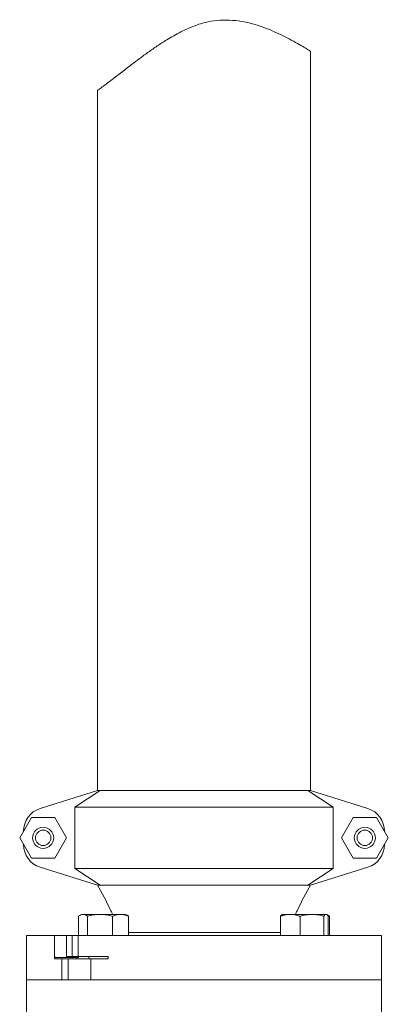
# Model space of a CAD drawing. Units: inches. Extents: x 0.1 to 22.1, y 0.1 to 17.1.
# Drawn here: x 17 to 17.6, y 5.3 to 7 of the extents above; entities that cross this region are included whole.
import ezdxf

# ---------------------------------------------------------------- set-up
doc = ezdxf.new("R2010")
doc.units = ezdxf.units.IN
doc.header["$MEASUREMENT"] = 0

msp = doc.modelspace()

# ---------------------------------------------------------------- hatches: boundary and pattern name
at = {"linetype": 'Continuous', "lineweight": 0}
h = msp.add_hatch(dxfattribs=at)
h.set_pattern_fill('ANSI32', style=0)
edge = h.paths.add_edge_path(flags=0)
edge.add_spline(control_points=[(17.42779, 7.00077), (17.43949, 6.99608), (17.4501, 6.99097), (17.45936, 6.98617), (17.47057, 6.98036), (17.48001, 6.9749), (17.487, 6.97075), (17.49372, 6.96677), (17.49829, 6.96393), (17.50022, 6.96274), (17.50237, 6.9614), (17.50123, 6.96212), (17.49696, 6.96474), (17.49205, 6.96776), (17.48289, 6.97337), (17.47078, 6.98006), (17.46029, 6.98585), (17.44736, 6.99258), (17.43262, 6.99878), (17.41832, 7.0048), (17.40191, 7.01049), (17.38416, 7.01385), (17.37178, 7.01619), (17.35848, 7.01739), (17.34513, 7.01679), (17.33175, 7.01619), (17.31803, 7.01369), (17.30511, 7.00956), (17.28956, 7.00458), (17.2747, 6.99744), (17.26091, 6.98968), (17.24017, 6.97802), (17.22113, 6.96462), (17.20404, 6.95202), (17.1873, 6.93968), (17.17201, 6.92772), (17.15948, 6.9181), (17.15043, 6.91114), (17.14268, 6.90527), (17.13705, 6.90109), (17.1315, 6.89696), (17.1279, 6.89437), (17.12674, 6.89354), (17.12549, 6.89264), (17.127, 6.89371), (17.13102, 6.89664), (17.13503, 6.89957), (17.14162, 6.90446), (17.14992, 6.91078), (17.15979, 6.9183), (17.17229, 6.92803), (17.18615, 6.93859), (17.20423, 6.95236), (17.22512, 6.96801), (17.24807, 6.98212), (17.26392, 6.99186), (17.2812, 7.00114), (17.29955, 7.00768), (17.31329, 7.01257), (17.32804, 7.01575), (17.34246, 7.01665), (17.35682, 7.01754), (17.37119, 7.01632), (17.38447, 7.01379), (17.40015, 7.01079), (17.41478, 7.00599), (17.42779, 7.00077)], knot_values=[0, 0, 0, 0, 0.0141356, 0.0141356, 0.0141356, 0.0313183, 0.0313183, 0.0313183, 0.0478428, 0.0478428, 0.0478428, 0.0664364, 0.0664364, 0.0664364, 0.0878492, 0.0878492, 0.0878492, 0.1062704, 0.1062704, 0.1062704, 0.1241661, 0.1241661, 0.1241661, 0.1366021, 0.1366021, 0.1366021, 0.149079, 0.149079, 0.149079, 0.1640691, 0.1640691, 0.1640691, 0.1866627, 0.1866627, 0.1866627, 0.2088271, 0.2088271, 0.2088271, 0.2247905, 0.2247905, 0.2247905, 0.2405417, 0.2405417, 0.2405417, 0.2573715, 0.2573715, 0.2573715, 0.2741292, 0.2741292, 0.2741292, 0.2940732, 0.2940732, 0.2940732, 0.3201748, 0.3201748, 0.3201748, 0.3381331, 0.3381331, 0.3381331, 0.3515869, 0.3515869, 0.3515869, 0.3649557, 0.3649557, 0.3649557, 0.3807323, 0.3807323, 0.3807323, 0.3807323], weights=[1, 1, 1, 1, 1, 1, 1, 1, 1, 1, 1, 1, 1, 1, 1, 1, 1, 1, 1, 1, 1, 1, 1, 1, 1, 1, 1, 1, 1, 1, 1, 1, 1, 1, 1, 1, 1, 1, 1, 1, 1, 1, 1, 1, 1, 1, 1, 1, 1, 1, 1, 1, 1, 1, 1, 1, 1, 1, 1, 1, 1, 1, 1, 1, 1, 1, 1], degree=3, periodic=0)
edge = h.paths.add_edge_path(flags=0)
edge.add_spline(control_points=[(17.41578, 7.00527), (17.40389, 7.00942), (17.39048, 7.01311), (17.37618, 7.01518), (17.36176, 7.01726), (17.34596, 7.01763), (17.33053, 7.01543), (17.3172, 7.01354), (17.30386, 7.00963), (17.29142, 7.00458), (17.27321, 6.99718), (17.2562, 6.98742), (17.24075, 6.97752), (17.22448, 6.96708), (17.20949, 6.95615), (17.19635, 6.9463), (17.18418, 6.93717), (17.17333, 6.92876), (17.16493, 6.92229), (17.15791, 6.91689), (17.15247, 6.91273), (17.14933, 6.91033), (17.14618, 6.90793), (17.14527, 6.90726), (17.14677, 6.90839), (17.14816, 6.90944), (17.15164, 6.91208), (17.15675, 6.916), (17.16203, 6.92005), (17.16913, 6.92554), (17.1774, 6.93189), (17.18915, 6.94092), (17.20351, 6.95191), (17.21931, 6.96305), (17.2354, 6.97439), (17.25345, 6.98626), (17.27307, 6.99619), (17.28582, 7.00263), (17.29953, 7.00836), (17.31369, 7.01205), (17.32798, 7.01577), (17.34309, 7.01733), (17.35734, 7.01686), (17.36974, 7.01646), (17.38178, 7.01461), (17.39287, 7.01199), (17.4093, 7.00812), (17.42411, 7.00253), (17.43654, 6.9971), (17.44916, 6.99159), (17.4597, 6.98608), (17.46731, 6.98196), (17.47506, 6.97776), (17.47993, 6.97489), (17.4812, 6.97416), (17.4823, 6.97352), (17.48073, 6.97445), (17.47669, 6.97675), (17.4728, 6.97896), (17.46658, 6.98245), (17.45856, 6.98659), (17.44979, 6.99111), (17.43868, 6.9965), (17.42587, 7.00153), (17.42262, 7.00281), (17.41926, 7.00406), (17.41578, 7.00527)], knot_values=[0, 0, 0, 0, 0.0142142, 0.0142142, 0.0142142, 0.028623, 0.028623, 0.028623, 0.0409988, 0.0409988, 0.0409988, 0.0591561, 0.0591561, 0.0591561, 0.0782697, 0.0782697, 0.0782697, 0.096004, 0.096004, 0.096004, 0.110807, 0.110807, 0.110807, 0.125684, 0.125684, 0.125684, 0.1394704, 0.1394704, 0.1394704, 0.1536747, 0.1536747, 0.1536747, 0.1739844, 0.1739844, 0.1739844, 0.1946569, 0.1946569, 0.1946569, 0.2080266, 0.2080266, 0.2080266, 0.2215959, 0.2215959, 0.2215959, 0.2333049, 0.2333049, 0.2333049, 0.2507495, 0.2507495, 0.2507495, 0.2684706, 0.2684706, 0.2684706, 0.2865766, 0.2865766, 0.2865766, 0.3022315, 0.3022315, 0.3022315, 0.3172204, 0.3172204, 0.3172204, 0.3336296, 0.3336296, 0.3336296, 0.3377402, 0.3377402, 0.3377402, 0.3377402], weights=[1, 1, 1, 1, 1, 1, 1, 1, 1, 1, 1, 1, 1, 1, 1, 1, 1, 1, 1, 1, 1, 1, 1, 1, 1, 1, 1, 1, 1, 1, 1, 1, 1, 1, 1, 1, 1, 1, 1, 1, 1, 1, 1, 1, 1, 1, 1, 1, 1, 1, 1, 1, 1, 1, 1, 1, 1, 1, 1, 1, 1, 1, 1, 1, 1, 1, 1], degree=3, periodic=0)

# ---------------------------------------------------------------- linework, layer by layer
at = {"color": 7, "linetype": 'Continuous', "lineweight": 15}
for p, q in [((17.5013, 5.66107), (17.5013, 6.96215)), ((17.1263, 6.89325), (17.1263, 5.66107)), ((17.1263, 5.66107), (17.02506, 5.62925)), ((17.08621, 5.63191), (17.13114, 5.66107)), ((17.1263, 5.66107), (17.13114, 5.66107)), ((17.13114, 5.66107), (17.49646, 5.66107)), ((17.49646, 5.66107), (17.54139, 5.63191)), ((17.49646, 5.66107), (17.5013, 5.66107)), ((17.60254, 5.62925), (17.5013, 5.66107)), ((17.08621, 5.63191), (17.08621, 5.52357)), ((17.54139, 5.63191), (17.08621, 5.63191)), ((17.54139, 5.63191), (17.54139, 5.52357)), ((17.00983, 5.61349), (16.98919, 5.57774)), ((17.05111, 5.61349), (17.00983, 5.61349)), ((17.07175, 5.57774), (17.05111, 5.61349)), ((17.57649, 5.61349), (17.55585, 5.57774)), ((17.61777, 5.61349), (17.57649, 5.61349)), ((17.63842, 5.57774), (17.61777, 5.61349)), ((16.99543, 5.58856), (16.99589, 5.58993)), ((16.99588, 5.5895), (16.99588, 5.58934)), ((17.63172, 5.58993), (17.63217, 5.58856)), ((17.63172, 5.5895), (17.63172, 5.58934)), ((16.98919, 5.57774), (17.00983, 5.54199)), ((16.99589, 5.56555), (16.99543, 5.56692)), ((16.99588, 5.56614), (16.99588, 5.56598)), ((17.05111, 5.54199), (17.07175, 5.57774)), ((17.55585, 5.57774), (17.57649, 5.54199)), ((17.61777, 5.54199), (17.63842, 5.57774)), ((17.63217, 5.56692), (17.63172, 5.56555)), ((17.63172, 5.56614), (17.63172, 5.56598)), ((17.00983, 5.54199), (17.05111, 5.54199)), ((17.57649, 5.54199), (17.61777, 5.54199)), ((17.02506, 5.52623), (17.1263, 5.49441)), ((17.08621, 5.52357), (17.54139, 5.52357)), ((17.13114, 5.49441), (17.08621, 5.52357)), ((17.54139, 5.52357), (17.49646, 5.49441)), ((17.5013, 5.49441), (17.60254, 5.52623)), ((17.1263, 5.49441), (17.13114, 5.49441)), ((17.49646, 5.49441), (17.13114, 5.49441)), ((17.49646, 5.49441), (17.5013, 5.49441)), ((17.09836, 5.44307), (17.09579, 5.44159)), ((17.09836, 5.44307), (17.10072, 5.44307)), ((17.13039, 5.44307), (17.10072, 5.44307)), ((17.1667, 5.44307), (17.13039, 5.44307)), ((17.17569, 5.44307), (17.1667, 5.44307)), ((17.17826, 5.44159), (17.17569, 5.44307)), ((17.18101, 5.43962), (17.1782, 5.44149)), ((17.45191, 5.44307), (17.45125, 5.44269)), ((17.46579, 5.44307), (17.45191, 5.44307)), ((17.46579, 5.44307), (17.50388, 5.44307)), ((17.52867, 5.44307), (17.50388, 5.44307)), ((17.52924, 5.44307), (17.52867, 5.44307)), ((17.52991, 5.44269), (17.52924, 5.44307)), ((17.53456, 5.43962), (17.53176, 5.44149)), ((17.09304, 5.40607), (17.09304, 5.43962)), ((17.1084, 5.40607), (17.1084, 5.43962)), ((17.15239, 5.40607), (17.15239, 5.43962)), ((17.18101, 5.40607), (17.18101, 5.43962)), ((17.44866, 5.40607), (17.44866, 5.43962)), ((17.48292, 5.40607), (17.48292, 5.43962)), ((17.52484, 5.40607), (17.52484, 5.43962)), ((17.5317, 5.4407), (17.53456, 5.43962)), ((17.5325, 5.40607), (17.5325, 5.43962)), ((17.53456, 5.40607), (17.53456, 5.43962)), ((17.3138, 5.41107), (17.18101, 5.41107)), ((17.44866, 5.41107), (17.3138, 5.41107)), ((17.0013, 5.40607), (17.0013, 5.32774)), ((17.05077, 5.40607), (17.0013, 5.40607)), ((17.05077, 5.36899), (17.05077, 5.40607)), ((17.07166, 5.40607), (17.05077, 5.40607)), ((17.07166, 5.36899), (17.07166, 5.40607)), ((17.07166, 5.40607), (17.08156, 5.40607)), ((17.08156, 5.36899), (17.08156, 5.40607)), ((17.08156, 5.40607), (17.09219, 5.40607)), ((17.09219, 5.40607), (17.09219, 5.36899)), ((17.6263, 5.40607), (17.09219, 5.40607)), ((17.6263, 5.32774), (17.6263, 5.40607)), ((17.05077, 5.36482), (17.05077, 5.36899)), ((17.05077, 5.36482), (17.06371, 5.36482)), ((17.05089, 5.36899), (17.05089, 5.36701)), ((17.05089, 5.36701), (17.08987, 5.36701)), ((17.06371, 5.36482), (17.06371, 5.32774)), ((17.07453, 5.36482), (17.06371, 5.36482)), ((17.08156, 5.36899), (17.07166, 5.36899)), ((17.07453, 5.36482), (17.07453, 5.32774)), ((17.11471, 5.36482), (17.07453, 5.36482)), ((17.09219, 5.36899), (17.08156, 5.36899)), ((17.08987, 5.36701), (17.08987, 5.36482)), ((17.08987, 5.36701), (17.09284, 5.36701)), ((17.09219, 5.36899), (17.14507, 5.36899)), ((17.09284, 5.36701), (17.09284, 5.36899)), ((17.11098, 5.36899), (17.11098, 5.36482)), ((17.11471, 5.36482), (17.11471, 5.32774)), ((17.11471, 5.36482), (17.14507, 5.36482)), ((17.14507, 5.36899), (17.14507, 5.36482)), ((17.0013, 5.32774), (17.0013, 5.24962)), ((17.06371, 5.32774), (17.0013, 5.32774)), ((17.07453, 5.32774), (17.06371, 5.32774)), ((17.11471, 5.32774), (17.07453, 5.32774)), ((17.6263, 5.32774), (17.11471, 5.32774)), ((17.6263, 5.24962), (17.6263, 5.32774))]:
    msp.add_line(p, q, dxfattribs=at)
for centre, radius in [((17.03047, 5.57774), 0.01858), ((17.03047, 5.57774), 0.01358), ((17.59713, 5.57774), 0.01858), ((17.59713, 5.57774), 0.01358)]:
    msp.add_circle(centre, radius, dxfattribs=at)
for centre, start, end in [((17.03755, 5.5895), 107.44719, 180), ((17.59005, 5.5895), 0, 72.55281), ((17.03755, 5.56598), 180, 252.55281), ((17.59005, 5.56598), 287.44719, 360)]:
    msp.add_arc(centre, 0.04167, start, end, dxfattribs=at)
for points, knots in [([(17.42779, 7.00077), (17.42113, 7.00329), (17.40766, 7.00839), (17.38606, 7.0139), (17.36413, 7.01695), (17.34268, 7.01718), (17.32076, 7.01428), (17.30191, 7.00882), (17.28606, 7.00248), (17.273, 6.99629), (17.26031, 6.98946), (17.24631, 6.98116), (17.23133, 6.97146), (17.21546, 6.9604), (17.20031, 6.94932), (17.18719, 6.9394), (17.17603, 6.93085), (17.16658, 6.92356), (17.15778, 6.91678), (17.14805, 6.90934), (17.14024, 6.90345), (17.1344, 6.89912), (17.13089, 6.89655), (17.12832, 6.89468), (17.1268, 6.89359), (17.12616, 6.89312), (17.12633, 6.89324), (17.12634, 6.89325)], [0, 0, 0, 0, 0.0573996, 0.1159682, 0.1644446, 0.2142247, 0.2627663, 0.3129693, 0.3454943, 0.3780313, 0.4114235, 0.4448215, 0.4918855, 0.5389538, 0.5873853, 0.6358101, 0.6719192, 0.7080242, 0.7450642, 0.782098, 0.8427375, 0.8739318, 0.9051241, 0.9354964, 0.9658681, 0.9972453, 1, 1, 1, 1]), ([(17.50116, 6.96215), (17.5012, 6.96212), (17.50137, 6.96202), (17.50008, 6.96282), (17.49609, 6.96529), (17.48751, 6.97049), (17.47536, 6.97759), (17.4608, 6.98553), (17.4449, 6.99353), (17.43352, 6.99834), (17.42779, 7.00077)], [0, 0, 0, 0, 0.0267507, 0.1140658, 0.264824, 0.4196577, 0.5768951, 0.7376453, 0.8680023, 1, 1, 1, 1]), ([(17.1263, 5.49441), (17.13406, 5.48028), (17.14337, 5.46335), (17.15156, 5.44585), (17.15292, 5.44294)], [0, 0, 0, 0, 0.8337775, 1, 1, 1, 1]), ([(17.47474, 5.44307), (17.47608, 5.44594), (17.48425, 5.46339), (17.49354, 5.48028), (17.5013, 5.49441)], [0, 0, 0, 0, 0.1640702, 1, 1, 1, 1]), ([(17.09304, 5.43962), (17.09429, 5.44059), (17.0968, 5.44253), (17.09941, 5.44289), (17.10072, 5.44307)], [0, 0, 0, 0, 0.4954585, 1, 1, 1, 1]), ([(17.10072, 5.44307), (17.1009, 5.44307), (17.10228, 5.44304), (17.10488, 5.44228), (17.10722, 5.44051), (17.1084, 5.43962)], [0, 0, 0, 0, 0.0700991, 0.5307874, 1, 1, 1, 1]), ([(17.1084, 5.43962), (17.11197, 5.44059), (17.11918, 5.44253), (17.12663, 5.44289), (17.13039, 5.44307)], [0, 0, 0, 0, 0.4954574, 1, 1, 1, 1]), ([(17.13039, 5.44307), (17.13091, 5.44307), (17.13486, 5.44304), (17.14231, 5.44228), (17.14901, 5.44051), (17.15239, 5.43962)], [0, 0, 0, 0, 0.0700978, 0.5307889, 1, 1, 1, 1]), ([(17.15239, 5.43962), (17.1542, 5.44037), (17.15784, 5.44187), (17.16266, 5.44293), (17.16563, 5.44303), (17.1667, 5.44307)], [0, 0, 0, 0, 0.3873002, 0.7784221, 1, 1, 1, 1]), ([(17.1667, 5.44307), (17.16863, 5.44295), (17.17251, 5.44271), (17.17728, 5.44122), (17.18009, 5.44002), (17.18101, 5.43962)], [0, 0, 0, 0, 0.3979586, 0.8020909, 1, 1, 1, 1]), ([(17.44866, 5.43962), (17.44976, 5.44002), (17.45309, 5.44121), (17.4588, 5.4427), (17.46345, 5.44295), (17.46579, 5.44307)], [0, 0, 0, 0, 0.1979101, 0.5962429, 1, 1, 1, 1]), ([(17.45133, 5.44255), (17.45103, 5.44241), (17.45012, 5.442), (17.44924, 5.44057), (17.44866, 5.43962)], [0, 0, 0, 0, 0.33132, 1, 1, 1, 1]), ([(17.46579, 5.44307), (17.46707, 5.44303), (17.4706, 5.44293), (17.47636, 5.44188), (17.48073, 5.44038), (17.48292, 5.43962)], [0, 0, 0, 0, 0.22157618, 0.60851009, 1, 1, 1, 1]), ([(17.48292, 5.43962), (17.48632, 5.44059), (17.49319, 5.44253), (17.5003, 5.44289), (17.50388, 5.44307)], [0, 0, 0, 0, 0.4954573, 1, 1, 1, 1]), ([(17.50388, 5.44307), (17.50438, 5.44307), (17.50814, 5.44304), (17.51523, 5.44228), (17.52162, 5.44051), (17.52484, 5.43962)], [0, 0, 0, 0, 0.0700985, 0.530789, 1, 1, 1, 1]), ([(17.52484, 5.43962), (17.52546, 5.44059), (17.52672, 5.44253), (17.52802, 5.44289), (17.52867, 5.44307)], [0, 0, 0, 0, 0.4954578, 1, 1, 1, 1]), ([(17.52867, 5.44307), (17.52876, 5.44307), (17.52945, 5.44304), (17.53075, 5.44228), (17.53191, 5.44051), (17.5325, 5.43962)], [0, 0, 0, 0, 0.0701005, 0.5307891, 1, 1, 1, 1])]:
    msp.add_open_spline(points, degree=3, knots=knots, dxfattribs=at)

doc.saveas('drawing.dxf')
